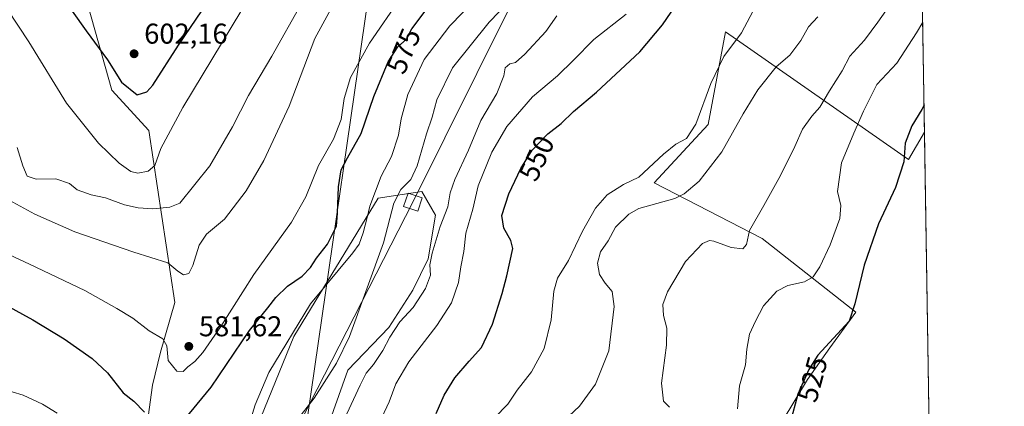
# Model space of a CAD drawing. Units: metres. Extents: x 607628 to 611097, y 4717701 to 4720068.
# Drawn here: x 610738 to 611082, y 4719403 to 4719539 of the extents above; entities that cross this region are included whole.
import ezdxf
from ezdxf.enums import TextEntityAlignment as Align

# ---------------------------------------------------------------- set-up
doc = ezdxf.new("R2010")
doc.units = ezdxf.units.M
doc.header["$MEASUREMENT"] = 0
for name, color, linetype, lineweight in [('Comarca CxS', 21, 'Continuous', 0), ('Comunidad Autónoma CxS', 142, 'Continuous', 0), ('Cultivos herbáceos CxS', 92, 'Continuous', 0), ('Cultivos leñosos CxS', 92, 'Continuous', 0), ('Curva de nivel maestra', 30, 'Continuous', 30), ('Curva de nivel normal', 30, 'Continuous', 0), ('Huerta CxS', 92, 'Continuous', 0), ('Matorral CxS', 135, 'Continuous', 0), ('Municipio CxS', 4, 'Continuous', 0), ('Pastizal CxS', 92, 'Continuous', 0), ('Provincia CxS', 1, 'Continuous', 0), ('Punto de cota en terreno', 7, 'Continuous', 0), ('Rótulo de curva de nivel directora', 7, 'Continuous', 0), ('Rótulo de punto de cota en terreno', 7, 'Continuous', 0), ('Tendido', 6, 'Continuous', 0), ('Torre de tendido Cxs', 51, 'Continuous', 0)]:
    doc.layers.add(name, color=color, linetype=linetype, lineweight=lineweight)
doc.styles.add('Style-Arial', font='txt')

# ---------------------------------------------------------------- blocks, each defined once
blk = doc.blocks.new('*U11')
at = {"layer": 'Cultivos herbáceos CxS', "color": 92, "linetype": 'Continuous', "lineweight": 0}
blk.add_polyline3d([(610999.6967000002, 4719390.799500001, 526.917100000006), (611012.8844999997, 4719412.860300001, 525.338499999998), (611020.7478999998, 4719423.936899999, 525.3591000000015), (611029.8377, 4719436.3281, 525.0060999999987), (610997.1327000001, 4719462.040100001, 533.6074999999983), (610959.3762999997, 4719481.501499999, 543.3224999999948), (610978.1924000002, 4719501.896299999, 543.2596999999951), (610984.2779000001, 4719534.3057, 547.6309000000037), (611048.2439000001, 4719489.678300001, 524.9015999999974), (611053.8063000003, 4719499.1755, 523.9796999999963), (611055.5839000001, 4719388.067, 521.2986999999994)], dxfattribs=at)
blk = doc.blocks.new('5PATER')
at = {"layer": 'Huerta CxS', "linetype": 'Continuous', "lineweight": 0}
h = blk.add_hatch(color=51, dxfattribs=at)
edge = h.paths.add_edge_path()
edge.add_ellipse((0, 0), major_axis=(-0.1095731443231308, -0.1110710700762829), ratio=0.9994222409660322, start_angle=0, end_angle=360)

msp = doc.modelspace()

# ---------------------------------------------------------------- linework, layer by layer
at = {"layer": 'Comarca CxS', "color": 21, "linetype": 'Continuous', "lineweight": 0, "flags": 128}
msp.add_lwpolyline([(607959.3591282853, 4720019.059018159), (609839.5275612762, 4720048.71840377), (611044.710000837, 4720067.729982777), (611052.6661385272, 4719570.438056316), (611081.7200008371, 4717754.449982795), (607663.750000811, 4717700.549982798)], dxfattribs=at)
at = {"layer": 'Comunidad Autónoma CxS', "color": 142, "linetype": 'Continuous', "lineweight": 0, "flags": 128}
msp.add_lwpolyline([(611081.7200008371, 4717754.449982795), (607663.750000811, 4717700.549982798), (607632.7649406369, 4719698.796985834), (607628.4694124955, 4719975.818433762), (607627.8800008107, 4720013.829982774), (607959.3591282853, 4720019.059018159), (609839.5275612762, 4720048.71840377), (611044.710000837, 4720067.729982777), (611052.6661385272, 4719570.438056316)], close=True, dxfattribs=at)
at = {"layer": 'Cultivos herbáceos CxS', "color": 92, "linetype": 'Continuous', "lineweight": 0, "extrusion": (0.0004961018761837724, -0.03100927612124929, 0.9995189736455056), "elevation": -145521.3804954277, "flags": 128}
msp.add_lwpolyline([(686470.8633564006, 4706871.655117955), (686470.8633564006, 4706774.58691155)], dxfattribs=at)
at = {"layer": 'Cultivos herbáceos CxS', "color": 92, "linetype": 'Continuous', "lineweight": 0}
msp.add_polyline3d([(610999.6967000002, 4719390.799500001, 526.917100000006), (611012.8844999997, 4719412.860300001, 525.338499999998), (611020.7478999998, 4719423.936899999, 525.3591000000015), (611029.8377, 4719436.3281, 525.0060999999987), (610997.1327000001, 4719462.040100001, 533.6074999999983), (610959.3762999997, 4719481.501499999, 543.3224999999948), (610978.1924000002, 4719501.896299999, 543.2596999999951), (610984.2779000001, 4719534.3057, 547.6309000000037), (611048.2439000001, 4719489.678300001, 524.9015999999974), (611053.8063000003, 4719499.1755, 523.9796999999963)], dxfattribs=at)
at = {"layer": 'Cultivos leñosos CxS', "color": 92, "linetype": 'Continuous', "lineweight": 0}
for points in [[(610852.1069, 4719228.074100001, 544.2520999999979), (610869.8245000001, 4719255.8959, 543.9438999999984), (610889.8885000005, 4719280.519300001, 542.5962000000001), (610895.3608999997, 4719311.526500001, 542.6493000000046), (610899.4546999997, 4719347.782500001, 544.9958000000044), (610896.2474999996, 4719349.5737, 545.7609999999986), (610869.4617, 4719368.904100001, 552.924199999994), (610851.5828999998, 4719370.7893, 557.2122999999992), (610835.7481000006, 4719368.941500001, 562.6965999999958), (610840.9099000003, 4719384.3621, 562.6857000000019), (610852.2062999997, 4719416.068700001, 564.5941000000021), (610866.5586999999, 4719430.9957, 562.2883000000002), (610874.9886999996, 4719443.997500001, 562.5059000000037), (610880.3119000001, 4719454.9815, 561.7682000000059), (610882.8421, 4719470.292300001, 563.4879999999976), (610878.1293000003, 4719478.543099999, 564.5580000000045), (610862.8113000002, 4719476.1853, 570.2139000000025), (610833.3547, 4719427.856899999, 570.7246000000014), (610818.0362999998, 4719390.1361, 569.3861999999936), (610784.6179000001, 4719358.187899999, 569.3120999999956)], [(610818.0362999998, 4719390.1361, 569.3861999999936), (610833.3547, 4719427.856899999, 570.7246000000014), (610862.8113000002, 4719476.1853, 570.2139000000025), (610878.1293000003, 4719478.543099999, 564.5580000000045), (610882.8421, 4719470.292300001, 563.4879999999976), (610880.3119000001, 4719454.9815, 561.7682000000059), (610874.9886999996, 4719443.997500001, 562.5059000000037), (610866.5586999999, 4719430.9957, 562.2883000000002), (610852.2062999997, 4719416.068700001, 564.5941000000021), (610840.9099000003, 4719384.3621, 562.6857000000019)]]:
    msp.add_polyline3d(points, dxfattribs=at)
at = {"layer": 'Curva de nivel maestra', "color": 30, "linetype": 'Continuous', "lineweight": 30, "flags": 128}
for points, elevation in [([(610736.8099999996, 4719562.9301), (610740.8499999996, 4719560.9801), (610747.2199999997, 4719553.690099999), (610760.7800000003, 4719534.640100001), (610768.2000000002, 4719524.450099999), (610773.1200000001, 4719516.6501), (610778.6100000005, 4719512.290100001)], 600.0000000000001), ([(610883.0800000001, 4719400.9801), (610885.8799999999, 4719407.3201), (610889.6699999999, 4719413.4001), (610894.6500000004, 4719419.280099999), (610898.9800000006, 4719424.0701), (610902.79, 4719432.200099999), (610906.2300000006, 4719442.850099999), (610907.8799999999, 4719449.090100001), (610909.9400000004, 4719458.5601), (610909.2599999999, 4719461.4301), (610906.8099999996, 4719465.700099999), (610906.0499999998, 4719470.170100001), (610908.5700000003, 4719477.6601), (610912.7000000002, 4719486.5601), (610916.7100000001, 4719492.9001), (610922.1600000003, 4719498.6601), (610926.7999999998, 4719502.2501), (610931.1900000004, 4719506.470100001), (610939.1900000004, 4719513.2301), (610954.2999999998, 4719527.2601), (610962.2000000002, 4719536.6601), (610969.5800000001, 4719547.520099999)], 550), ([(610778.6100000005, 4719512.290100001), (610782.04, 4719513.3101), (610784.0700000003, 4719515.620100001), (610793.04, 4719529.6601), (610803.4000000004, 4719544.8301)], 600.0000000000001), ([(610793.6799999997, 4719397.0701), (610804.4600000001, 4719410.200099999), (610817.9000000004, 4719429.9301), (610824.2999999998, 4719437.850099999), (610827.04, 4719441.5101), (610831.1600000003, 4719445.470100001), (610836.2999999998, 4719448.970100001), (610839.2599999999, 4719451.940099999), (610841.3600000005, 4719455.2301), (610845.1299999999, 4719460.170100001), (610848.2800000003, 4719466.390100001), (610848.6299999999, 4719470.9901), (610848.9400000004, 4719480.130100001), (610849.9800000006, 4719486.030099999), (610852.1200000001, 4719490.2601), (610856.9699999997, 4719498.7501), (610861.29, 4719511.700099999), (610866.3300000001, 4719523.800100001), (610869.7699999996, 4719529.0101), (610872.8200000003, 4719531.6601), (610874.5899999999, 4719535.300100001), (610879.2999999998, 4719541.540100001)], 575), ([(611053.6540999999, 4719508.687799999), (611052.9299999997, 4719507.170100001), (611049.4000000004, 4719501.4901), (611047.1200000001, 4719495.370100001), (611046.5999999996, 4719488.9001), (611043.6399999997, 4719479.960100001), (611037.75, 4719467.1801), (611032.7000000002, 4719452.7601), (611029.4299999997, 4719439.3201), (611027.4800000006, 4719433.170100001), (611016.5199999996, 4719421.3301), (611013.4100000003, 4719416.3301), (611009.5999999996, 4719407.770099999), (611006.8799999999, 4719397.7301)], 525), ([(610722.9800000006, 4719444.1601), (610742.1900000004, 4719433.6501), (610753.1500000004, 4719427.040100001), (610762.9400000004, 4719420.140100001), (610768.2300000006, 4719415.120100001), (610773.7599999999, 4719408.220100001), (610777.4600000001, 4719405.2501), (610781.2199999997, 4719401.390100001)], 575)]:
    msp.add_lwpolyline(points, dxfattribs=dict(at, elevation=elevation))
at = {"layer": 'Curva de nivel normal', "color": 30, "linetype": 'Continuous', "lineweight": 0, "flags": 128}
for points, elevation in [([(610834.3499999996, 4719398.370100001), (610840.4900000002, 4719406.380100001), (610848.2599999999, 4719418.600099999), (610852.8700000001, 4719427.850099999), (610864.7699999996, 4719460.5701), (610868.3899999997, 4719474.4301), (610870.7800000003, 4719479.2601), (610874.3200000003, 4719482.700099999), (610876.5300000003, 4719487.470100001), (610879.7400000002, 4719498.670100001), (610881.6799999997, 4719504.520099999), (610883.3399999999, 4719510.4901), (610888.7999999998, 4719521.670100001), (610901.7000000002, 4719537.640100001), (610922.8600000005, 4719559.700099999)], 565), ([(610851.0800000001, 4719551.050100001), (610840.7699999996, 4719532.0001), (610831.7000000002, 4719508.3301), (610822.8899999997, 4719489.3301), (610816.7400000002, 4719478.720100001), (610809.1399999997, 4719468.880100001), (610802.8700000001, 4719463.6601), (610800.2800000003, 4719459.7501), (610798.0599999996, 4719452.6801), (610796.6799999997, 4719449.920100001), (610794.8700000001, 4719449.4101), (610792.8700000001, 4719450.7301), (610789.3700000001, 4719453.540100001), (610777.5, 4719457.340100001), (610756.8200000003, 4719464.4301), (610742.8300000001, 4719470.5701), (610732.6100000005, 4719476.1501)], 585), ([(610901.1399999997, 4719550.140100001), (610887.9199999999, 4719536.340100001), (610878.9299999997, 4719524.6601), (610873.1900000004, 4719512.3301), (610870.8799999999, 4719503.9101), (610869.9800000006, 4719498.140100001), (610867.5599999996, 4719490.690099999), (610863.8700000001, 4719483.880100001), (610859.8899999997, 4719473.4101), (610859.0700000003, 4719469.4001), (610857.5899999999, 4719464.050100001), (610856.1699999999, 4719460.1501), (610853.9800000006, 4719457.0701), (610839.25, 4719439.3301), (610824.6699999999, 4719415.3301), (610819.8700000001, 4719404.0001), (610816.1200000001, 4719391.870100001)], 570), ([(610728.3600000005, 4719458.9001), (610741, 4719453.110099999), (610760.3799999999, 4719443.920100001), (610771.5700000003, 4719437.620100001), (610777.1399999997, 4719434.2601), (610782.7999999998, 4719429.850099999), (610787.5999999996, 4719427.0001), (610789, 4719424.550100001), (610789.4800000006, 4719419.4901), (610792.5099999999, 4719415.7401), (610794.75, 4719415.690099999), (610796.3799999999, 4719417.300100001), (610798.7599999999, 4719419.100099999), (610801.5899999999, 4719422.270099999), (610807.8099999996, 4719431.3301), (610819.3499999996, 4719449.540100001), (610832.5499999998, 4719467.8201), (610837.5800000001, 4719476.6801), (610842, 4719487.5601), (610847.2800000003, 4719496.800100001), (610849.9100000003, 4719503.6601), (610850.9800000006, 4719511.0001), (610853.2300000006, 4719518.3301), (610859.8200000003, 4719530.3301), (610870.9400000004, 4719546.440099999)], 580), ([(610736.6900000004, 4719493.9301), (610738.7000000002, 4719487.4801), (610740.2000000002, 4719483.870100001), (610743.2599999999, 4719482.840100001), (610750.1900000004, 4719482.880100001), (610754.9600000001, 4719481.300100001), (610757.6399999997, 4719479.140100001), (610762.54, 4719477.370100001), (610767.54, 4719476.3201), (610774.2000000002, 4719473.9001), (610779.0199999996, 4719472.7601), (610784.1299999999, 4719472.4901), (610790.0199999996, 4719473.090100001), (610793.5099999999, 4719474.380100001), (610804.0099999999, 4719487.520099999), (610811.9199999999, 4719501.110099999), (610817.5700000003, 4719512.0101), (610825.6799999997, 4719525.8201), (610836.0999999996, 4719544.120100001)], 590), ([(610994.8799999999, 4719543.3301), (610989.8300000001, 4719533.880100001), (610983.7400000002, 4719525.6801), (610979.1299999999, 4719516.1801), (610973.9000000004, 4719502.040100001), (610970.5999999996, 4719496.9801), (610966.9199999999, 4719495.0001), (610962.54, 4719491.520099999), (610954, 4719483.5001), (610948.5800000001, 4719481.0001), (610942.9100000003, 4719477.3301), (610938.79, 4719472.6601), (610934.2300000006, 4719464.6601), (610929.4000000004, 4719454.4001), (610925.4900000002, 4719448.290100001), (610924.2300000006, 4719443.7401), (610923.3600000005, 4719433.6601), (610920.8499999996, 4719423.6601), (610916.4800000006, 4719415.5701), (610911.5, 4719409.120100001), (610908.2199999997, 4719404.210100001), (610903.4699999997, 4719399.5001)], 545), ([(610964.6600000003, 4719403.2301), (610962.54, 4719405.2601), (610961.8799999999, 4719411.5601), (610963.6200000001, 4719424.850099999), (610963.7199999997, 4719430.7301), (610962.5800000001, 4719435.1801), (610962.3099999996, 4719439.040100001), (610964.0199999996, 4719443.520099999), (610970.3099999996, 4719454.020099999), (610976.2199999997, 4719460.300100001), (610978.7199999997, 4719461.350099999), (610980.1600000003, 4719461.110099999), (610986.2699999996, 4719458.940099999), (610990.3399999999, 4719458.5101), (610991.5899999999, 4719459.960100001), (610992.6699999999, 4719464.840100001), (610997.6799999997, 4719473.5701), (611003.4800000006, 4719484.100099999), (611008.4800000006, 4719494.2501), (611011.1900000004, 4719500.2401), (611014.3899999997, 4719504.8101), (611017.2400000002, 4719508.0001), (611020.6200000001, 4719513.6601), (611025.04, 4719520.6801), (611027.75, 4719525.7501), (611032.8399999999, 4719531.350099999), (611037.5499999998, 4719537.6601), (611043.1600000003, 4719545.6601)], 535), ([(610733.2800000003, 4719542.0601), (610740.79, 4719530.8301), (610753.9199999999, 4719509.380100001), (610765.1299999999, 4719495.340100001), (610772.3600000005, 4719488.460100001), (610776.4400000004, 4719485.520099999), (610778.7999999998, 4719484.920100001), (610782.4400000004, 4719485.5801), (610784.8099999996, 4719487.620100001), (610786.9100000003, 4719493.5601), (610794.5800000001, 4719507.850099999), (610815.1500000004, 4719541.950099999)], 595.0000000000001), ([(610851.9600000001, 4719400.860099999), (610856.5999999996, 4719410.840100001), (610858.7199999997, 4719415.050100001), (610861.1699999999, 4719418.040100001), (610864.54, 4719423.0101), (610866.9000000004, 4719427.6601), (610870.4699999997, 4719433.0001), (610875.1299999999, 4719438.0001), (610879.4500000002, 4719444.6601), (610881.0999999996, 4719449.3201), (610880.9600000001, 4719452.940099999), (610881.6799999997, 4719456.9801), (610884.5499999998, 4719466.3301), (610887.1600000003, 4719473.170100001), (610888, 4719478.0101), (610889.6500000004, 4719482.7501), (610894.4699999997, 4719492.9801), (610898.6900000004, 4719503.3301), (610904.29, 4719512.720100001), (610906.7999999998, 4719518.950099999), (610907.2599999999, 4719521.6601), (610908.8600000005, 4719523.0701), (610910.8600000005, 4719523.610099999), (610914.1600000003, 4719526.440099999), (610921.5199999996, 4719534.420100001), (610925.3499999996, 4719539.9001)], 560), ([(610862.4199999999, 4719395.9001), (610866.7300000006, 4719405.0001), (610868.9900000002, 4719411.3301), (610873.5999999996, 4719419.0001), (610883.3099999996, 4719431.6601), (610888.4400000004, 4719439.6601), (610890.9400000004, 4719446.780099999), (610891.79, 4719452.170100001), (610892.7800000003, 4719457.5701), (610893.4500000002, 4719463.9101), (610895.9199999999, 4719472.350099999), (610897.7999999998, 4719480.5001), (610902.54, 4719492.200099999), (610907.8700000001, 4719501.1501), (610916.7800000003, 4719511.600099999), (610925.5300000003, 4719518.950099999), (610931.1100000005, 4719524.350099999), (610938.1900000004, 4719531.600099999), (610949.4900000002, 4719540.4001)], 555), ([(610925.8499999996, 4719396.670100001), (610933.1799999997, 4719403.5601), (610938.8600000005, 4719411.2401), (610943.5300000003, 4719422.890100001), (610945.3300000001, 4719438.360099999), (610944.6200000001, 4719443.620100001), (610942.1799999997, 4719446.440099999), (610940.2800000003, 4719449.5701), (610939.4900000002, 4719453.530099999), (610940.5800000001, 4719457.380100001), (610943.2100000001, 4719461.3301), (610945.8700000001, 4719466.050100001), (610950.5199999996, 4719470.5801), (610954, 4719472.550100001), (610966.5300000003, 4719476.090100001), (610969.8099999996, 4719477.6501), (610975.04, 4719482.1501), (610982.9400000004, 4719492.370100001), (610990.4299999997, 4719505.6601), (610995.6200000001, 4719514.0001), (611001.9600000001, 4719522.030099999), (611006.8099999996, 4719526.140100001), (611010.5899999999, 4719531.210100001), (611013.2999999998, 4719536.040100001), (611016.5800000001, 4719539.550100001)], 540), ([(610988.4699999997, 4719402.610099999), (610989.1200000001, 4719410.630100001), (610991.29, 4719417.970100001), (610991.7800000003, 4719423.4301), (610992.6799999997, 4719428.640100001), (610994.7800000003, 4719433.220100001), (610997.5300000003, 4719438.5601), (611002.2400000002, 4719443.640100001), (611006.0599999996, 4719445.6501), (611011.9100000003, 4719447.0001), (611014.8700000001, 4719448.720100001), (611017.25, 4719452.200099999), (611020.8799999999, 4719459.860099999), (611024.2100000001, 4719469.120100001), (611024.5700000003, 4719473.5801), (611023.3899999997, 4719478.5601), (611024.8399999999, 4719488.540100001), (611029.1299999999, 4719498.880100001), (611032.5, 4719506.5701), (611037.1600000003, 4719515.9101), (611044.1100000005, 4719523.290100001), (611051.0499999998, 4719533.880100001), (611053.1900000004, 4719537.6929)], 530), ([(610750.6200000001, 4719401.0801), (610745.4800000006, 4719404.270099999), (610738.79, 4719407.390100001), (610731.0700000003, 4719409.7301)], 570)]:
    msp.add_lwpolyline(points, dxfattribs=dict(at, elevation=elevation))
at = {"layer": 'Matorral CxS', "color": 135, "linetype": 'Continuous', "lineweight": 0, "extrusion": (0.002951243557596775, -0.1844608026622194, 0.9828354401641578), "elevation": -868244.2516484336, "flags": 128}
msp.add_lwpolyline([(686474.6297698733, 4628441.349783069), (686474.6297698733, 4628386.759804455)], dxfattribs=at)
at = {"layer": 'Matorral CxS', "color": 135, "linetype": 'Continuous', "lineweight": 0}
for points in [[(610730.0169000002, 4719572.938300001, 600.1205000000045), (610759.1253000004, 4719551.6281, 603.8108999999968), (610769.7301000003, 4719513.907099999, 598.9397999999928), (610782.6907000003, 4719499.7621, 597.4470000000001), (610791.8189000003, 4719439.6885, 582.696299999996), (610786.7267000005, 4719422.3665, 579.4116000000067), (610783.9675000003, 4719410.841700001, 577.189400000003), (610779.4543000003, 4719377.673900001, 570.8831999999966), (610784.6179000001, 4719358.187899999, 569.3120999999956)], [(611052.948, 4719552.821699999, 534.050700000007), (611053.8063000003, 4719499.1755, 523.9796999999963), (611048.2439000001, 4719489.678300001, 524.9015999999974), (610984.2779000001, 4719534.3057, 547.6309000000037), (610978.1924000002, 4719501.896299999, 543.2596999999951), (610959.3762999997, 4719481.501499999, 543.3224999999948), (610997.1327000001, 4719462.040100001, 533.6074999999983), (611029.8377, 4719436.3281, 525.0060999999987), (611020.7478999998, 4719423.936899999, 525.3591000000015), (611012.8844999997, 4719412.860300001, 525.338499999998), (610999.6967000002, 4719390.799500001, 526.917100000006)], [(610779.4543000003, 4719377.673900001, 570.8831999999966), (610783.9675000003, 4719410.841700001, 577.189400000003), (610786.7267000005, 4719422.3665, 579.4116000000067), (610791.8189000003, 4719439.6885, 582.696299999996), (610782.6907000003, 4719499.7621, 597.4470000000001), (610769.7301000003, 4719513.907099999, 598.9397999999928), (610759.1253000004, 4719551.6281, 603.8108999999968)], [(610999.6967000002, 4719390.799500001, 526.917100000006), (611012.8844999997, 4719412.860300001, 525.338499999998), (611020.7478999998, 4719423.936899999, 525.3591000000015), (611029.8377, 4719436.3281, 525.0060999999987), (610997.1327000001, 4719462.040100001, 533.6074999999983), (610959.3762999997, 4719481.501499999, 543.3224999999948), (610978.1924000002, 4719501.896299999, 543.2596999999951), (610984.2779000001, 4719534.3057, 547.6309000000037), (611048.2439000001, 4719489.678300001, 524.9015999999974), (611053.8063000003, 4719499.1755, 523.9796999999963)], [(610852.1069, 4719228.074100001, 544.2520999999979), (610869.8245000001, 4719255.8959, 543.9438999999984), (610889.8885000005, 4719280.519300001, 542.5962000000001), (610895.3608999997, 4719311.526500001, 542.6493000000046), (610899.4546999997, 4719347.782500001, 544.9958000000044), (610896.2474999996, 4719349.5737, 545.7609999999986), (610869.4617, 4719368.904100001, 552.924199999994), (610851.5828999998, 4719370.7893, 557.2122999999992), (610835.7481000006, 4719368.941500001, 562.6965999999958), (610840.9099000003, 4719384.3621, 562.6857000000019), (610852.2062999997, 4719416.068700001, 564.5941000000021), (610866.5586999999, 4719430.9957, 562.2883000000002), (610874.9886999996, 4719443.997500001, 562.5059000000037), (610880.3119000001, 4719454.9815, 561.7682000000059), (610882.8421, 4719470.292300001, 563.4879999999976), (610878.1293000003, 4719478.543099999, 564.5580000000045), (610862.8113000002, 4719476.1853, 570.2139000000025), (610833.3547, 4719427.856899999, 570.7246000000014), (610818.0362999998, 4719390.1361, 569.3861999999936), (610784.6179000001, 4719358.187899999, 569.3120999999956)], [(610840.9099000003, 4719384.3621, 562.6857000000019), (610852.2062999997, 4719416.068700001, 564.5941000000021), (610866.5586999999, 4719430.9957, 562.2883000000002), (610874.9886999996, 4719443.997500001, 562.5059000000037), (610880.3119000001, 4719454.9815, 561.7682000000059), (610882.8421, 4719470.292300001, 563.4879999999976), (610878.1293000003, 4719478.543099999, 564.5580000000045), (610862.8113000002, 4719476.1853, 570.2139000000025), (610833.3547, 4719427.856899999, 570.7246000000014), (610818.0362999998, 4719390.1361, 569.3861999999936)]]:
    msp.add_polyline3d(points, dxfattribs=at)
at = {"layer": 'Municipio CxS', "color": 4, "linetype": 'Continuous', "lineweight": 0, "flags": 128}
msp.add_lwpolyline([(611052.6661385272, 4719570.438056316), (611081.7200008371, 4717754.449982795)], dxfattribs=at)
at = {"layer": 'Pastizal CxS', "color": 92, "linetype": 'Continuous', "lineweight": 0}
for points in [[(610730.0169000002, 4719572.938300001, 600.1205000000045), (610759.1253000004, 4719551.6281, 603.8108999999968), (610769.7301000003, 4719513.907099999, 598.9397999999928), (610782.6907000003, 4719499.7621, 597.4470000000001), (610791.8189000003, 4719439.6885, 582.696299999996), (610786.7267000005, 4719422.3665, 579.4116000000067), (610783.9675000003, 4719410.841700001, 577.189400000003), (610779.4543000003, 4719377.673900001, 570.8831999999966)], [(610730.0169000002, 4719572.938300001, 600.1205000000045), (610759.1253000004, 4719551.6281, 603.8108999999968), (610769.7301000003, 4719513.907099999, 598.9397999999928), (610782.6907000003, 4719499.7621, 597.4470000000001), (610791.8189000003, 4719439.6885, 582.696299999996), (610786.7267000005, 4719422.3665, 579.4116000000067), (610783.9675000003, 4719410.841700001, 577.189400000003), (610779.4543000003, 4719377.673900001, 570.8831999999966), (610784.6179000001, 4719358.187899999, 569.3120999999956)]]:
    msp.add_polyline3d(points, dxfattribs=at)
at = {"layer": 'Provincia CxS', "color": 1, "linetype": 'Continuous', "lineweight": 0, "flags": 128}
msp.add_lwpolyline([(611081.7200008371, 4717754.449982795), (607663.750000811, 4717700.549982798), (607632.7649406369, 4719698.796985834), (607628.4694124955, 4719975.818433762), (607627.8800008107, 4720013.829982774), (607959.3591282853, 4720019.059018159), (609839.5275612762, 4720048.71840377), (611044.710000837, 4720067.729982777), (611052.6661385272, 4719570.438056316)], close=True, dxfattribs=at)
at = {"layer": 'Tendido', "color": 6, "linetype": 'Continuous', "lineweight": 0}
for points in [[(610294.7964000005, 4717742.0405, 523.7295000000013), (610348.2549999999, 4717884.795, 524.1809999999969), (610433.1693000002, 4718114.193, 501.7001000000019), (610506.3120999997, 4718309.134199999, 509.3473999999987), (610580.9720999999, 4718510.714299999, 517.149900000004), (610651.8843, 4718700.698000001, 517.8656999999948), (610728.7156999996, 4718908.8321, 527.0234999999957), (610791.8300000001, 4719078.359999999, 546.5390000000043), (610834.3899999997, 4719374, 566.1720000000059), (610865.7400000002, 4719590.42, 591.4440999999933), (610900.5999999996, 4719827.369999999, 586.5559000000068), (610929.3799999999, 4720032.230000001, 592.6616000000067), (610934.2145999996, 4720065.9869, 587.0718000000053)], [(610653.2313999999, 4719036.2919, 542.8209999999963), (610674.7149, 4719079.247199999, 541.9615000000049), (610752.1823000005, 4719233.2686, 553.2250000000058), (610826.1206, 4719379.479800001, 576.1350999999995), (610874.9938000003, 4719474.784399999, 576.5622000000003), (610964.3300000001, 4719654.430000001, 570.7531000000017), (611048.6629999997, 4719820.6523, 583.2649999999994)]]:
    msp.add_polyline3d(points, dxfattribs=at)
at = {"layer": 'Torre de tendido Cxs', "color": 51, "linetype": 'Continuous', "lineweight": 0}
msp.add_polyline3d([(610878.2216999996, 4719476.319, 573.1733999999997), (610876.6919, 4719471.639400001, 572.9744000000064), (610871.7659, 4719473.2498, 575.1477000000014), (610873.2958000004, 4719477.929400001, 579.7189999999973), (610878.2216999996, 4719476.319, 573.1733999999997)], dxfattribs=at)
msp.add_3dface([(610878.2216999996, 4719476.319, 573.1733999999997), (610876.6919, 4719471.639400001, 572.9744000000064), (610871.7659, 4719473.2498, 575.1477000000014), (610873.2958000004, 4719477.929400001, 579.7189999999973)], dxfattribs=at)

# ---------------------------------------------------------------- block references
at = {"layer": 'Cultivos herbáceos CxS', "color": 92, "linetype": 'Continuous', "lineweight": 0}
msp.add_blockref('*U11', (0, 0), dxfattribs=at)
at = {"layer": 'Punto de cota en terreno', "color": 7, "linetype": 'Continuous', "lineweight": 0, "xscale": 10, "yscale": 10, "zscale": 10}
for p in [(610777.5499999998, 4719526.609999999, 602.1600000000036), (610796.6799999997, 4719424.41, 581.6199999999953)]:
    msp.add_blockref('5PATER', p, dxfattribs=at)

# ---------------------------------------------------------------- texts
at = {"layer": 'Rótulo de curva de nivel directora', "color": 7, "linetype": 'Continuous', "lineweight": 0, "style": 'Style-Arial'}
for s, rotation, p in [('575', 67.38689342318521, (610871.7295825749, 4719527.581460361)), ('550', 65.10664859016556, (610918.24019143, 4719490.117946444)), ('525', 74.84138300110716, (611014.6574583479, 4719412.939559433))]:
    msp.add_text(s, height=7.000000000000002, rotation=rotation, dxfattribs=at).set_placement(p, align=Align.MIDDLE_CENTER)
at = {"layer": 'Rótulo de punto de cota en terreno', "color": 7, "linetype": 'Continuous', "lineweight": 0, "style": 'Style-Arial'}
for s, p in [('602,16', (610781.0778000001, 4719530.137800001)), ('581,62', (610800.2078, 4719427.937799999))]:
    msp.add_text(s, height=7.000000000000002, dxfattribs=at).set_placement(p)

doc.saveas('drawing.dxf')
